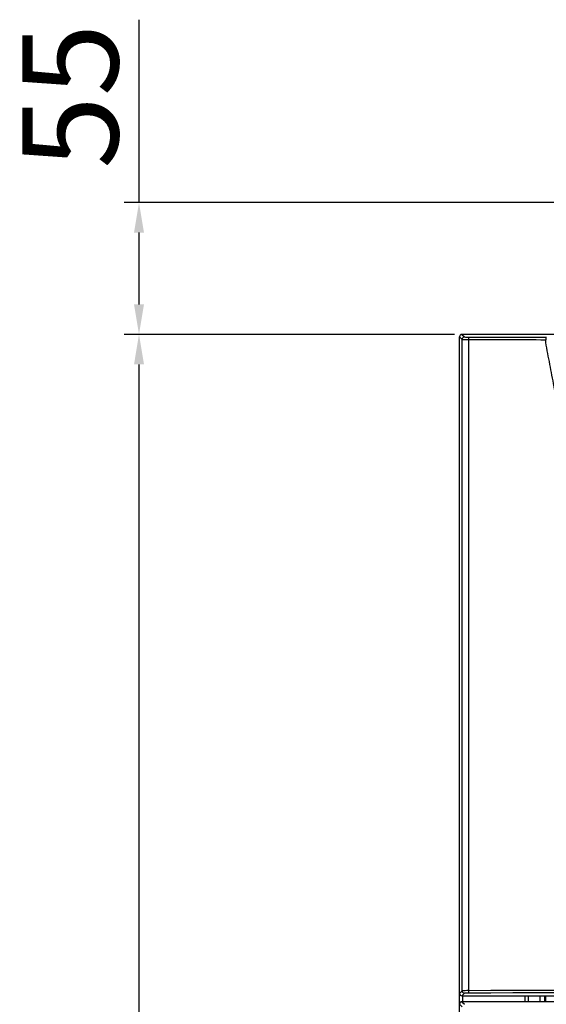
# Model space of a CAD drawing. Units: millimetres. Extents: x -2988 to -2486, y -5578 to -5319.
# Drawn here: x -2988 to -2944, y -5426 to -5344 of the extents above; entities that cross this region are included whole.
import ezdxf

# ---------------------------------------------------------------- set-up
doc = ezdxf.new("R2010")
doc.units = ezdxf.units.MM
doc.layers.add('FactualArea', color=7, linetype='Continuous')
doc.styles.add('SEACAD_Arial', font='arial.ttf')
doc.dimstyles.new('Copie de ISO-25', dxfattribs={"dimtxt": 8, "dimasz": 2.5, "dimexe": 1.25, "dimexo": 0.625, "dimtad": 1, "dimdec": 0, "dimlfac": 5, "dimtxsty": 'SEACAD_Arial', "dimcen": 2.5, "dimclrd": 134, "dimclrt": 7, "dimadec": 0, "dimazin": 0, "dimtfac": 1, "dimtdec": 0, "dimtmove": 0, "dimatfit": 3, "dimfxl": 1, "dimarcsym": 0})

# ---------------------------------------------------------------- blocks, each defined once
blk = doc.blocks.new('*D54')
at = {"color": 0, "lineweight": -2, "transparency": 16777216}
for p, q in [((-2951.413, -5370.223), (-2978.989, -5370.223)), ((-2947.611, -5539.923), (-2978.989, -5539.923))]:
    blk.add_line(p, q, dxfattribs=at)
at = {"color": 134, "lineweight": -2, "transparency": 16777216}
blk.add_line((-2977.739, -5537.423), (-2977.739, -5372.723), dxfattribs=at)
at = {"color": 134, "transparency": 16777216}
for points in [[(-2978.155, -5372.723), (-2977.322, -5372.723), (-2977.739, -5370.223)], [(-2978.155, -5537.423), (-2977.322, -5537.423), (-2977.739, -5539.923)]]:
    blk.add_solid(points, dxfattribs=at)
at = {"layer": 'Defpoints', "color": 0, "transparency": 16777216}
for p in [(-2977.739, -5370.223), (-2950.788, -5370.223), (-2946.986, -5539.923)]:
    blk.add_point(p, dxfattribs=at)
at = {"color": 7, "transparency": 16777216, "insert": (-2982.448, -5455.073), "char_height": 8, "attachment_point": 5, "rotation": 90, "style": 'SEACAD_Arial'}
blk.add_mtext('848', dxfattribs=at)
blk = doc.blocks.new('*D55')
at = {"color": 134, "lineweight": -2, "transparency": 16777216}
for p, q in [((-2977.739, -5359.223), (-2977.739, -5343.953)), ((-2977.739, -5367.723), (-2977.739, -5361.723))]:
    blk.add_line(p, q, dxfattribs=at)
at = {"color": 0, "lineweight": -2, "transparency": 16777216}
for p, q in [((-2890.764, -5359.223), (-2978.989, -5359.223)), ((-2951.413, -5370.223), (-2978.989, -5370.223))]:
    blk.add_line(p, q, dxfattribs=at)
at = {"color": 134, "transparency": 16777216}
for points in [[(-2978.155, -5361.723), (-2977.322, -5361.723), (-2977.739, -5359.223)], [(-2978.155, -5367.723), (-2977.322, -5367.723), (-2977.739, -5370.223)]]:
    blk.add_solid(points, dxfattribs=at)
at = {"layer": 'Defpoints', "color": 0, "transparency": 16777216}
for p in [(-2977.739, -5359.223), (-2890.139, -5359.223), (-2950.788, -5370.223)]:
    blk.add_point(p, dxfattribs=at)
at = {"color": 7, "transparency": 16777216, "insert": (-2982.432, -5350.338), "char_height": 8, "attachment_point": 5, "rotation": 90, "style": 'SEACAD_Arial'}
blk.add_mtext('55', dxfattribs=at)

msp = doc.modelspace()

# ---------------------------------------------------------------- linework, layer by layer
at = {"layer": 'FactualArea', "color": 7, "linetype": 'Continuous'}
for p, q in [((-2950.772, -5370.635), (-2950.986, -5370.421)), ((-2950.986, -5425.223), (-2950.986, -5370.421)), ((-2831.184, -5370.223), (-2950.788, -5370.223)), ((-2950.788, -5370.223), (-2950.574, -5370.437)), ((-2950.772, -5425.008), (-2950.772, -5370.635)), ((-2950.237, -5370.645), (-2950.237, -5424.998)), ((-2943.743, -5370.663), (-2943.792, -5370.662)), ((-2943.773, -5370.464), (-2943.722, -5370.465)), ((-2950.986, -5425.223), (-2950.772, -5425.008)), ((-2950.986, -5426.122), (-2950.986, -5425.223)), ((-2950.572, -5425.208), (-2950.786, -5425.423)), ((-2950.786, -5425.423), (-2831.186, -5425.423)), ((-2950.726, -5425.423), (-2950.726, -5425.923)), ((-2945.526, -5425.423), (-2945.526, -5425.923)), ((-2945.266, -5425.423), (-2945.266, -5425.923)), ((-2944.286, -5425.423), (-2944.286, -5425.923)), ((-2943.886, -5425.423), (-2943.886, -5425.923)), ((-2943.786, -5425.923), (-2943.786, -5425.423)), ((-2950.986, -5429.381), (-2950.986, -5426.122)), ((-2950.772, -5426.337), (-2950.986, -5426.122)), ((-2831.186, -5425.923), (-2950.786, -5425.923)), ((-2950.786, -5425.923), (-2950.572, -5426.137))]:
    msp.add_line(p, q, dxfattribs=at)
for centre, radius, start, end in [((-2950.351, -5362.59), 8.056, 267.00694, 270.80938), ((-2950.295, -5366.944), 3.504, 265.44123, 271.29905), ((-2890.986, -26149.642), 20724.728, 89.8361931, 90.1638069), ((-2950.352, -5433.044), 8.047, 89.18345, 92.99002), ((-2950.295, -5428.685), 3.488, 88.70095, 94.55877)]:
    msp.add_arc(centre, radius, start, end, dxfattribs=at)
for centre, major_axis, ratio, start_param, end_param in [((-2950.788, -5370.421), (0.14, -0.14), 0.999315, 2.356537, 3.926648), ((-2950.574, -5370.635), (-0.14, -0.14), 0.999315, 3.927333, 5.497445), ((-2950.216, -5370.645), (-0.001, -0.198), 0.108937, 3.167929, 4.712702), ((-2890.986, -5356.492), (-543.904, 0), 0.026176, 1.461643, 1.473556), ((-2890.986, -5356.294), (-543.706, 0), 0.026186, 1.461643, 1.473556), ((-2943.773, -5370.662), (-0.001, -0.198), 0.097086, 3.167897, 4.712637), ((-2950.786, -5425.222), (0.142, 0.142), 0.999315, 2.356537, 3.926648), ((-2950.572, -5425.008), (0.141, -0.141), 0.999315, 3.927333, 5.497445), ((-2950.216, -5424.998), (0.001, -0.2), 0.108937, 4.712076, 6.256849), ((-2890.986, -5439.351), (543.704, 0), 0.026186, 1.461643, 1.67995), ((-2950.786, -5426.123), (0.142, -0.142), 0.999315, 2.356537, 3.926648)]:
    msp.add_ellipse(centre, major_axis=major_axis, ratio=ratio, start_param=start_param, end_param=end_param, dxfattribs=at)
msp.add_open_spline([(-2941.029, -5385.268), (-2941.489, -5382.833), (-2941.956, -5380.4), (-2942.662, -5376.751), (-2942.899, -5375.535), (-2943.254, -5373.711), (-2943.372, -5373.103), (-2943.547, -5372.191), (-2943.604, -5371.886), (-2943.714, -5371.277), (-2943.782, -5370.972), (-2943.792, -5370.662)], degree=3, knots=[0, 0, 0, 0, 0.5, 0.5, 0.75, 0.75, 0.875, 0.875, 0.9375, 0.9375, 1, 1, 1, 1], dxfattribs=at)

# ---------------------------------------------------------------- dimensions: what is measured, and where the dimension line sits
for base, p1, p2, picture, middle in [((-2977.739, -5359.223), (-2950.788, -5370.223), (-2890.139, -5359.223), '*D55', (-2982.432, -5350.338)), ((-2977.738658195, -5370.222503175), (-2946.986077746, -5539.922503144), (-2950.788025636, -5370.222503175), '*D54', (-2982.448242097, -5455.072503159))]:
    dim = msp.add_linear_dim(base=base, p1=p1, p2=p2, angle=90, dimstyle='Copie de ISO-25')
    dim.commit()
    dim.dimension.update_dxf_attribs({"geometry": picture, "text_midpoint": middle})

doc.saveas('drawing.dxf')
